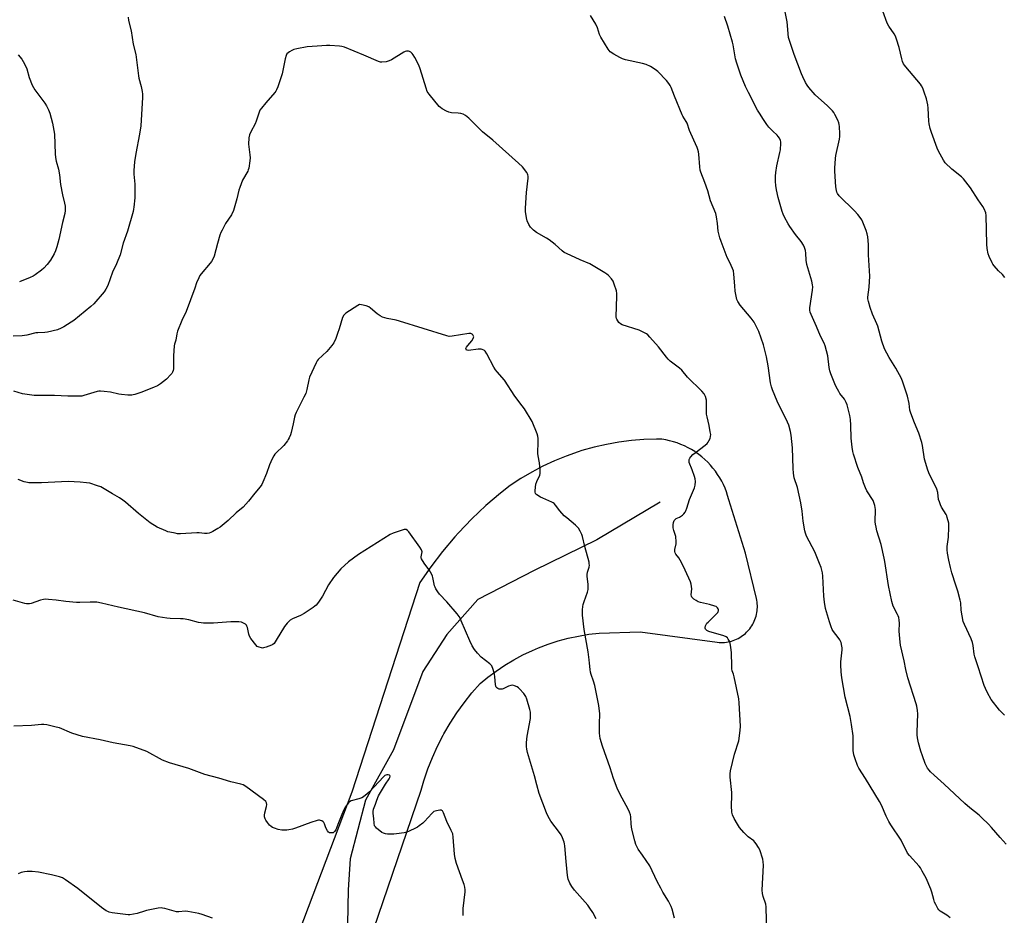
# Model space of a CAD drawing. Units: inches. Extents: x 1207768 to 1213768, y 533455 to 537456.
# Drawn here: x 1209711 to 1210242, y 534907 to 535390 of the extents above; entities that cross this region are included whole.
import ezdxf

# ---------------------------------------------------------------- set-up
doc = ezdxf.new("R2010")
doc.units = ezdxf.units.IN
doc.header["$MEASUREMENT"] = 0
for name, color, linetype in [('HYDRO-Single Line Stream', 4, 'Continuous'), ('NTRL-Farm Land', 3, 'Continuous'), ('Undefined', 1, 'Continuous')]:
    doc.layers.add(name, color=color, linetype=linetype)

msp = doc.modelspace()

# ---------------------------------------------------------------- linework, layer by layer
at = {"layer": 'HYDRO-Single Line Stream'}
msp.add_lwpolyline([(1210056.79, 535130.18), (1210022.7, 535109.83), (1209988.81, 535093.25), (1209958.54, 535077.62), (1209941.67, 535058.78), (1209928.82, 535038.73), (1209912.93, 534996.61), (1209897.97, 534969.36), (1209889.62, 534937.81), (1209888.5, 534921.11), (1209888.25, 534902.53)], dxfattribs=at)
at = {"layer": 'NTRL-Farm Land'}
msp.add_lwpolyline([(1209897.24, 534884.68), (1209927.98, 534974.9), (1209929.42, 534979.89), (1209931.56, 534986.24), (1209934, 534992.48), (1209936.75, 534998.59), (1209939.79, 535004.55), (1209940.11, 535005.15), (1209943.48, 535010.94), (1209947.12, 535016.56), (1209951.03, 535022), (1209955.21, 535027.24), (1209959.64, 535032.27), (1209963.79, 535035.67), (1209968.31, 535039.03), (1209972.99, 535042.16), (1209977.82, 535045.06), (1209982.78, 535047.72), (1209987.87, 535050.13), (1209991.18, 535051.54), (1209996.45, 535053.54), (1210001.8, 535055.27), (1210007.24, 535056.74), (1210012.74, 535057.94), (1210018.3, 535058.87), (1210023.89, 535059.53), (1210045.95, 535060.14), (1210087.4, 535054.55), (1210088.64, 535054.44), (1210089.6, 535054.41), (1210090.56, 535054.43), (1210091.51, 535054.5), (1210092.46, 535054.61), (1210093.4, 535054.76), (1210094.33, 535054.97), (1210095.25, 535055.22), (1210096.16, 535055.51), (1210097.06, 535055.85), (1210097.93, 535056.23), (1210098.79, 535056.65), (1210099.62, 535057.12), (1210100.43, 535057.63), (1210101.21, 535058.17), (1210101.97, 535058.75), (1210102.7, 535059.37), (1210103.39, 535060.03), (1210104.06, 535060.72), (1210104.46, 535061.17), (1210105.07, 535061.91), (1210105.63, 535062.67), (1210106.17, 535063.47), (1210106.66, 535064.29), (1210107.11, 535065.13), (1210107.51, 535065.99), (1210107.88, 535066.88), (1210108.2, 535067.78), (1210108.48, 535068.69), (1210108.71, 535069.62), (1210108.89, 535070.55), (1210109.03, 535071.5), (1210109.13, 535072.45), (1210109.17, 535073.4), (1210109.17, 535074.36), (1210109.13, 535075.31), (1210109.03, 535076.26), (1210108.89, 535077.21), (1210108.7, 535078.14), (1210102.8, 535102.71), (1210093.74, 535131.46), (1210093.14, 535133.64), (1210092.48, 535135.65), (1210091.72, 535137.64), (1210090.87, 535139.58), (1210089.92, 535141.48), (1210088.88, 535143.33), (1210087.74, 535145.13), (1210086.52, 535146.87), (1210085.22, 535148.55), (1210083.84, 535150.16), (1210082.38, 535151.7), (1210080.85, 535153.17), (1210079.24, 535154.56), (1210077.57, 535155.87), (1210075.84, 535157.1), (1210075.43, 535157.37), (1210073.62, 535158.49), (1210071.77, 535159.52), (1210069.86, 535160.46), (1210067.91, 535161.3), (1210065.93, 535162.05), (1210063.9, 535162.7), (1210061.85, 535163.25), (1210059.78, 535163.69), (1210057.68, 535164.04), (1210054.85, 535164.06), (1210048.03, 535163.87), (1210041.24, 535163.34), (1210034.47, 535162.48), (1210027.76, 535161.3), (1210021.12, 535159.78), (1210014.55, 535157.94), (1210012.47, 535157.28), (1210006.04, 535155.02), (1209999.73, 535152.44), (1209993.55, 535149.56), (1209987.52, 535146.38), (1209981.66, 535142.91), (1209975.97, 535139.15), (1209970.66, 535134.97), (1209962.8, 535128.25), (1209955.27, 535121.14), (1209948.09, 535113.67), (1209946.04, 535111.39), (1209939.36, 535103.48), (1209933.07, 535095.26), (1209927.19, 535086.73), (1209890.52, 534973.77), (1209846.02, 534855.9)], dxfattribs=at)
at = {"layer": 'Undefined'}
for points, elevation in [([(1210213.14, 534905.93), (1210211.38, 534907.39), (1210208.68, 534908.98), (1210207.78, 534909.61), (1210207, 534910.33), (1210206.47, 534911.04), (1210205.29, 534913.12), (1210204.65, 534914.47), (1210204.25, 534915.82), (1210203.28, 534919.86), (1210202.7, 534921.46), (1210200.09, 534927.34), (1210198.09, 534931.18), (1210197.02, 534932.95), (1210196.32, 534933.88), (1210191.24, 534939.5), (1210190.17, 534940.89), (1210186.68, 534947.83), (1210181.14, 534956.2), (1210180.05, 534957.98), (1210178.6, 534960.87), (1210176.06, 534966.64), (1210174.99, 534968.68), (1210167.39, 534981.14), (1210163.82, 534986.76), (1210163.21, 534988.09), (1210161.82, 534991.64), (1210161.09, 534993.85), (1210160.89, 534996.19), (1210160.73, 535004.14), (1210159.93, 535010.3), (1210159.14, 535014.53), (1210156.44, 535024.9), (1210154.64, 535035.43), (1210154.27, 535038.6), (1210154.15, 535042.35), (1210154.24, 535044.08), (1210154.91, 535050.45), (1210154.91, 535051.61), (1210154.78, 535052.47), (1210154.25, 535054.37), (1210153.59, 535055.93), (1210152.77, 535057.12), (1210150.24, 535060.33), (1210149.47, 535061.5), (1210148.9, 535062.81), (1210147.97, 535065.57), (1210145.97, 535072.82), (1210145.33, 535076.27), (1210144.97, 535079.48), (1210144.49, 535090.3), (1210144.19, 535092.05), (1210143.51, 535094.93), (1210142.71, 535097.13), (1210140.06, 535103.28), (1210135.72, 535111.85), (1210135.13, 535113.4), (1210134.73, 535114.73), (1210133.93, 535119.94), (1210133.33, 535125.28), (1210132.65, 535129.72), (1210130.72, 535137.99), (1210129.05, 535143.28), (1210128.61, 535145.78), (1210128.38, 535148.36), (1210128.06, 535159.46), (1210127.47, 535166.25), (1210127.09, 535168.27), (1210126.04, 535171.68), (1210125.43, 535173.34), (1210119.89, 535184.65), (1210117.34, 535190.7), (1210116.71, 535192.37), (1210116.22, 535194.55), (1210114.95, 535203.72), (1210114.15, 535208.53), (1210112.51, 535214.91), (1210109.99, 535222.11), (1210108.39, 535225.46), (1210107.36, 535227.19), (1210105.76, 535229.3), (1210099.97, 535236.4), (1210098.63, 535238.27), (1210098.05, 535239.46), (1210097.64, 535241.19), (1210097.25, 535243.84), (1210096.93, 535246.77), (1210096.47, 535253.13), (1210096.21, 535254.84), (1210095.75, 535256.21), (1210095.1, 535257.83), (1210093.54, 535260.77), (1210092.95, 535262.1), (1210089.56, 535270.65), (1210088.86, 535272.61), (1210088.02, 535276.21), (1210087.74, 535280.49), (1210087.19, 535284.03), (1210086.82, 535285.77), (1210083.98, 535292.63), (1210082.4, 535298.07), (1210080.82, 535302.57), (1210078.68, 535308.08), (1210078.34, 535309.2), (1210078.12, 535310.92), (1210077.64, 535317.89), (1210077.46, 535319.02), (1210077.11, 535320.37), (1210076.7, 535321.43), (1210074.89, 535325.34), (1210072.63, 535330.55), (1210071.29, 535334.47), (1210070.74, 535335.51), (1210068.97, 535338.28), (1210068.56, 535339.07), (1210064.5, 535349.01), (1210062.68, 535353.72), (1210062.17, 535354.77), (1210061.42, 535356), (1210060.12, 535357.56), (1210055.41, 535362.36), (1210054, 535363.42), (1210051.5, 535365.01), (1210049.12, 535366.1), (1210047.24, 535366.78), (1210038.07, 535368.76), (1210036.38, 535369.22), (1210035.09, 535369.86), (1210031.82, 535371.77), (1210029.89, 535373.02), (1210029.29, 535373.64), (1210028.78, 535374.36), (1210024.71, 535380.94), (1210024.14, 535382.3), (1210023.03, 535386.02), (1210022.1, 535387.83), (1210019.2, 535392.56)], 364), ([(1210243.21, 534945.71), (1210240.14, 534949.31), (1210235.31, 534954.74), (1210233.73, 534956.44), (1210230.23, 534959.93), (1210228.71, 534961.29), (1210223.65, 534965.27), (1210220.98, 534967.62), (1210209.95, 534978), (1210204.46, 534982.82), (1210202.53, 534984.65), (1210201.74, 534985.53), (1210200.9, 534986.76), (1210200.15, 534988.05), (1210199.67, 534989.14), (1210198.1, 534993.3), (1210197.29, 534995.81), (1210196, 535000.37), (1210195.44, 535002.97), (1210195.26, 535004.67), (1210195.23, 535006.11), (1210195.68, 535016.06), (1210195.54, 535017.78), (1210195.17, 535020.04), (1210194.78, 535021.44), (1210190.31, 535035.38), (1210189.16, 535039.94), (1210188.22, 535044.61), (1210186.28, 535052.94), (1210186.07, 535054.7), (1210185.65, 535060.57), (1210185.75, 535064.84), (1210185.57, 535066.57), (1210185.34, 535067.99), (1210185.1, 535068.8), (1210184.76, 535069.55), (1210182.38, 535074), (1210181.57, 535076.53), (1210179.78, 535085.1), (1210177.85, 535098.21), (1210177.54, 535099.92), (1210175.84, 535107.29), (1210173.62, 535114.61), (1210173.12, 535116.6), (1210172.83, 535118.35), (1210172.71, 535119.51), (1210172.85, 535126.19), (1210172.75, 535127.29), (1210172.5, 535128.37), (1210172.01, 535129.97), (1210171.54, 535131.01), (1210168.22, 535136.33), (1210167.41, 535137.89), (1210166.44, 535140.57), (1210165.52, 535143.68), (1210163.39, 535148.78), (1210160.91, 535156.07), (1210160.6, 535157.53), (1210160.23, 535159.88), (1210159.71, 535164.61), (1210159.61, 535171.6), (1210159.41, 535174.77), (1210159.03, 535176.81), (1210157.66, 535182.63), (1210157.1, 535183.92), (1210156.12, 535185.63), (1210153.68, 535188.79), (1210153.05, 535189.76), (1210151.62, 535192.29), (1210150.88, 535193.86), (1210148.83, 535199.34), (1210148.31, 535201.04), (1210147.95, 535202.77), (1210147.11, 535209.13), (1210145.72, 535214.36), (1210145.13, 535215.8), (1210143.2, 535219.72), (1210141.05, 535224.79), (1210138.16, 535231.28), (1210137.65, 535232.65), (1210137.43, 535233.76), (1210137.41, 535234.9), (1210138.84, 535244.43), (1210138.99, 535246.17), (1210138.97, 535247.33), (1210138.56, 535249.33), (1210135.83, 535258.27), (1210135.48, 535260.61), (1210135.29, 535264.35), (1210135.03, 535265.79), (1210134.58, 535267.5), (1210134.02, 535268.79), (1210132.83, 535270.68), (1210129.63, 535274.51), (1210126.71, 535278.82), (1210125.8, 535280.3), (1210123.86, 535283.88), (1210123.11, 535285.4), (1210122.54, 535286.92), (1210120.34, 535294.42), (1210119.47, 535298.64), (1210119.13, 535300.89), (1210118.92, 535303.15), (1210118.87, 535305.98), (1210119.08, 535307.99), (1210119.58, 535311.43), (1210121.36, 535318.7), (1210121.64, 535320.16), (1210121.89, 535323.68), (1210121.81, 535324.53), (1210121.65, 535325.09), (1210121.01, 535326.42), (1210120.36, 535327.41), (1210119.78, 535328.03), (1210117.44, 535330.17), (1210115.26, 535332.44), (1210114.19, 535333.8), (1210112.38, 535336.45), (1210110.26, 535339.85), (1210109.25, 535341.62), (1210104.29, 535350.99), (1210102.71, 535354.36), (1210100.31, 535360.39), (1210098.73, 535364.7), (1210098, 535366.95), (1210097.45, 535369.25), (1210096.09, 535376.76), (1210095.78, 535378.18), (1210093.26, 535386.8), (1210091.52, 535392.06)], 366), ([(1210242.32, 535015.27), (1210239.75, 535017.98), (1210235.22, 535023.65), (1210233.2, 535027.29), (1210232.07, 535029.64), (1210231.41, 535031.19), (1210228.21, 535041.37), (1210226.37, 535046.78), (1210226.09, 535048.2), (1210225.5, 535052.85), (1210225.13, 535054.5), (1210224.35, 535056.41), (1210220.78, 535064.09), (1210220.16, 535065.72), (1210219.1, 535071.83), (1210218.77, 535075.88), (1210218.52, 535077.31), (1210217.22, 535082.09), (1210216.14, 535085.35), (1210214.08, 535092), (1210213.28, 535094.93), (1210212.32, 535098.84), (1210211.61, 535102.62), (1210211.41, 535104.36), (1210211.52, 535106.28), (1210212.28, 535111.34), (1210212.42, 535116.73), (1210212.33, 535118.81), (1210211.57, 535121.91), (1210211.28, 535122.72), (1210210.9, 535123.49), (1210208.46, 535127.41), (1210207.83, 535128.68), (1210207.26, 535130.26), (1210206.88, 535131.61), (1210206.38, 535135.39), (1210205.93, 535137.1), (1210204.89, 535139.43), (1210201.98, 535145.11), (1210201.14, 535147.33), (1210199.27, 535153.32), (1210198.14, 535160.65), (1210197.74, 535162.38), (1210196.16, 535167.4), (1210193.79, 535172.97), (1210191.82, 535178.21), (1210191.44, 535179.83), (1210190.95, 535183.42), (1210190.13, 535187.21), (1210187.64, 535194.86), (1210186.81, 535196.75), (1210183.76, 535202.43), (1210180.16, 535208.23), (1210177.78, 535212.78), (1210176.33, 535217.02), (1210174.07, 535224.96), (1210173.52, 535226.33), (1210171.22, 535231.46), (1210170.02, 535235.06), (1210169.08, 535238.38), (1210168.77, 535239.76), (1210168.72, 535240.7), (1210169.52, 535246.05), (1210169.76, 535251.96), (1210169.11, 535263.59), (1210169.09, 535269.15), (1210168.74, 535273.21), (1210168.44, 535274.92), (1210167.87, 535276.55), (1210166.06, 535281.12), (1210165.39, 535282.44), (1210164.59, 535283.7), (1210163.32, 535285.27), (1210161.59, 535287.21), (1210153.24, 535295.42), (1210152.41, 535296.56), (1210152.04, 535297.34), (1210151.77, 535298.15), (1210151.53, 535300.21), (1210151, 535308.56), (1210150.97, 535310.34), (1210151.3, 535315.38), (1210151.48, 535317.13), (1210153.37, 535325.93), (1210153.6, 535327.37), (1210153.61, 535328.85), (1210153.41, 535332.7), (1210153.31, 535333.88), (1210153.15, 535334.74), (1210152.59, 535336.1), (1210150.91, 535339.27), (1210150.31, 535340.3), (1210149.61, 535341.21), (1210147.03, 535343.87), (1210140.27, 535349.78), (1210136.86, 535353.79), (1210136.01, 535354.99), (1210135.12, 535356.52), (1210133.65, 535359.45), (1210132.94, 535361.06), (1210128.94, 535371.47), (1210126.43, 535379.09), (1210125.97, 535380.81), (1210125.26, 535389.11), (1210123.8, 535396.29)], 368), ([(1210242.64, 535251.33), (1210241.23, 535252.87), (1210239.08, 535254.9), (1210236.86, 535257.52), (1210236.17, 535258.43), (1210235.72, 535259.18), (1210234.11, 535262.67), (1210233.67, 535264.06), (1210233.07, 535266.9), (1210232.84, 535269.23), (1210232.46, 535284.81), (1210232.24, 535286.19), (1210231.48, 535288.28), (1210230.76, 535289.54), (1210228.15, 535293.19), (1210224.04, 535299.61), (1210222.84, 535301.27), (1210220.22, 535304.43), (1210219.23, 535305.51), (1210213.91, 535309.77), (1210210.41, 535313.19), (1210209.42, 535314.61), (1210206.78, 535319.49), (1210206.07, 535321.11), (1210203.05, 535329.42), (1210202.39, 535331.64), (1210201.79, 535334.16), (1210201.55, 535335.58), (1210201.32, 535342.64), (1210201.11, 535344.35), (1210200.33, 535347.64), (1210199.12, 535351.3), (1210198.32, 535353.42), (1210197.73, 535354.67), (1210197.06, 535355.63), (1210189.19, 535364.86), (1210188.47, 535365.79), (1210188.03, 535366.53), (1210187.45, 535367.83), (1210186.96, 535369.17), (1210185.6, 535375.31), (1210184.18, 535379.83), (1210183.58, 535381.49), (1210182.85, 535382.76), (1210179.97, 535386.85), (1210179.08, 535388.4), (1210176.75, 535394.88)], 370), ([(1209769.89, 535391.68), (1209770.2, 535389.96), (1209771.59, 535384.24), (1209772.7, 535377.19), (1209774.01, 535371.55), (1209774.88, 535365.75), (1209775.51, 535360), (1209775.76, 535358.85), (1209777.03, 535354.27), (1209777.49, 535351.62), (1209777.65, 535350.15), (1209777.62, 535348.36), (1209776.73, 535333.03), (1209776.07, 535328.52), (1209774.02, 535318.16), (1209773.45, 535313.72), (1209773.02, 535309.06), (1209772.98, 535307.03), (1209773.51, 535301.58), (1209773.57, 535296.62), (1209773.52, 535294.28), (1209773.07, 535289.25), (1209772.89, 535288.08), (1209772.61, 535286.93), (1209769.65, 535276.34), (1209767.29, 535269.72), (1209765.56, 535263.49), (1209763.6, 535258.66), (1209761.43, 535254.12), (1209758.99, 535247.01), (1209757.97, 535244.99), (1209757.03, 535243.55), (1209751.36, 535237.03), (1209749.9, 535235.58), (1209740.69, 535228.1), (1209739.26, 535227.14), (1209735.33, 535224.71), (1209733.83, 535223.92), (1209731.82, 535223.15), (1209726.54, 535221.82), (1209725.11, 535221.65), (1209721.31, 535221.52), (1209720.15, 535221.42), (1209715.29, 535220.2), (1209712.86, 535219.81), (1209708.02, 535219.68)], 364), ([(1210114.23, 534897.35), (1210113.98, 534911.95), (1210113.67, 534913.36), (1210112.21, 534917.4), (1210111.87, 534919.15), (1210111.66, 534920.93), (1210112.43, 534934.35), (1210112.36, 534936.13), (1210112.1, 534937.58), (1210110.44, 534942.55), (1210109.77, 534943.86), (1210108.54, 534945.89), (1210107.85, 534946.85), (1210107.18, 534947.53), (1210104.12, 534949.73), (1210103.22, 534950.47), (1210101.81, 534952.01), (1210099.51, 534954.74), (1210098.38, 534956.47), (1210096.63, 534959.55), (1210095.81, 534961.44), (1210095.48, 534962.86), (1210095.19, 534966.37), (1210095.41, 534972), (1210095.4, 534973.47), (1210094.46, 534981.83), (1210094.42, 534983.6), (1210094.75, 534985.33), (1210096.87, 534994.23), (1210099.13, 535001.46), (1210099.86, 535007.02), (1210100.02, 535009.37), (1210099.41, 535021.93), (1210099.25, 535024.01), (1210096.66, 535035.9), (1210096.28, 535037.33), (1210095.66, 535039.22), (1210095.43, 535040.3), (1210095.33, 535041.74), (1210095.29, 535049.07), (1210094.79, 535051.71), (1210094.55, 535054.07), (1210094.16, 535055.1), (1210093.48, 535056.33), (1210093.01, 535056.99), (1210092.4, 535057.52), (1210091.06, 535058.07), (1210083, 535060.45), (1210081.96, 535060.94), (1210081.55, 535061.27), (1210081.23, 535061.65), (1210081.07, 535062.1), (1210081.06, 535062.59), (1210081.21, 535063.36), (1210081.51, 535064.1), (1210082, 535064.8), (1210082.59, 535065.43), (1210086.84, 535069.58), (1210087.81, 535070.64), (1210088.08, 535071.1), (1210088.19, 535071.58), (1210088.12, 535072.09), (1210087.95, 535072.6), (1210087.7, 535073.08), (1210087.36, 535073.49), (1210086.92, 535073.79), (1210086.15, 535074.12), (1210083.34, 535074.92), (1210078.59, 535076), (1210077.19, 535076.46), (1210076.19, 535077.02), (1210074.99, 535077.83), (1210074.32, 535078.35), (1210073.77, 535078.93), (1210073.56, 535079.39), (1210073.48, 535080.21), (1210073.74, 535083.48), (1210073.73, 535084.63), (1210073.51, 535085.93), (1210073.14, 535087.13), (1210070.26, 535093.54), (1210068.28, 535097.62), (1210066.81, 535100.04), (1210065.12, 535102.04), (1210064.77, 535102.8), (1210064.58, 535103.61), (1210064.64, 535104.69), (1210065.34, 535107.7), (1210065.38, 535109.42), (1210065.27, 535110.86), (1210065.12, 535111.7), (1210064.11, 535114.9), (1210063.83, 535116.2), (1210063.74, 535117.85), (1210063.96, 535119.22), (1210064.38, 535120.19), (1210065, 535120.98), (1210065.45, 535121.28), (1210067.23, 535122.12), (1210068.74, 535123.07), (1210069.58, 535123.82), (1210070.23, 535124.71), (1210070.6, 535125.48), (1210071.1, 535126.85), (1210072.52, 535131.52), (1210075.19, 535137.94), (1210075.61, 535139.34), (1210075.73, 535141.28), (1210075.61, 535142.66), (1210075.21, 535144.04), (1210073.98, 535147.6), (1210072.45, 535151.5), (1210072.32, 535152.31), (1210072.46, 535153.1), (1210072.83, 535153.83), (1210073.3, 535154.53), (1210074.42, 535155.82), (1210075.58, 535156.75), (1210081.08, 535160.79), (1210082.18, 535161.75), (1210082.68, 535162.42), (1210083.07, 535163.18), (1210083.63, 535164.49), (1210083.96, 535165.56), (1210083.99, 535166.68), (1210083.78, 535168.11), (1210083.12, 535171.55), (1210082.07, 535176.18), (1210081.81, 535177.63), (1210081.72, 535179.35), (1210081.74, 535184.15), (1210081.68, 535185.21), (1210081.19, 535187.11), (1210080.89, 535187.9), (1210080.49, 535188.59), (1210079.21, 535190.08), (1210071.55, 535197.62), (1210068.46, 535201.27), (1210067.18, 535202.37), (1210062.17, 535206.25), (1210061.08, 535207.2), (1210060.13, 535208.3), (1210055.83, 535213.88), (1210051.26, 535219.2), (1210050.06, 535220.46), (1210049.37, 535220.95), (1210048.63, 535221.36), (1210045.51, 535222.8), (1210036.28, 535225.7), (1210035.31, 535226.26), (1210034.52, 535227.09), (1210033.35, 535228.75), (1210033.14, 535229.26), (1210033, 535230.11), (1210033.42, 535241.18), (1210033.38, 535242.64), (1210033.17, 535244.07), (1210032, 535247.75), (1210031.36, 535249.39), (1210030.56, 535250.55), (1210028.82, 535252.42), (1210027.95, 535253.17), (1210026.96, 535253.82), (1210018.75, 535258.64), (1210013.66, 535260.8), (1210006.34, 535264.16), (1210005.03, 535264.83), (1210003.85, 535265.7), (1210000.09, 535269.03), (1209996.92, 535271.55), (1209995.46, 535272.52), (1209990.04, 535275.57), (1209988.51, 535276.81), (1209986.93, 535278.39), (1209986.03, 535279.79), (1209985.1, 535281.8), (1209984.72, 535283.49), (1209984.21, 535286.94), (1209984.19, 535288.72), (1209984.63, 535297.1), (1209985.62, 535304.8), (1209985.58, 535305.89), (1209985.43, 535306.69), (1209985.23, 535307.2), (1209984.79, 535307.93), (1209982.45, 535310.9), (1209980.4, 535312.94), (1209966.6, 535325.3), (1209960.9, 535329.93), (1209953.53, 535337.22), (1209951.75, 535338.73), (1209950.55, 535339.43), (1209949.29, 535339.76), (1209947.92, 535339.92), (1209944.2, 535340.14), (1209942.83, 535340.41), (1209941.52, 535341.02), (1209939.24, 535342.29), (1209938.27, 535342.91), (1209937.63, 535343.5), (1209932.22, 535350.22), (1209931.22, 535351.68), (1209930.59, 535353.33), (1209927.41, 535363.84), (1209926.72, 535365.78), (1209924.51, 535369.93), (1209923.58, 535371.44), (1209923.05, 535372.06), (1209922.26, 535372.79), (1209921.6, 535373.2), (1209921.09, 535373.36), (1209920.03, 535373.4), (1209919.29, 535373.2), (1209918.58, 535372.89), (1209912, 535368.74), (1209910.69, 535368.06), (1209909.03, 535367.64), (1209906.77, 535367.35), (1209905.93, 535367.42), (1209904.84, 535367.79), (1209897.01, 535371.27), (1209886.51, 535375.45), (1209885.11, 535375.9), (1209883.95, 535376.06), (1209878.66, 535376.34), (1209876.92, 535376.36), (1209871.79, 535376.1), (1209866.36, 535375.6), (1209860.92, 535374.61), (1209859.24, 535374.18), (1209858.17, 535373.69), (1209856.89, 535372.97), (1209856.16, 535372.5), (1209855.55, 535371.93), (1209855.08, 535371.01), (1209854.55, 535369.17), (1209853.36, 535362.86), (1209852.97, 535361.16), (1209850.61, 535354.14), (1209849.99, 535352.54), (1209849.52, 535351.7), (1209849, 535351), (1209844.17, 535345.5), (1209841.82, 535342.62), (1209840.99, 535341.47), (1209840.31, 535339.91), (1209838.97, 535335.54), (1209838.48, 535334.22), (1209836.08, 535329.78), (1209835.38, 535328.24), (1209835.05, 535326.58), (1209834.84, 535323.15), (1209834.98, 535321.7), (1209835.62, 535317.36), (1209835.74, 535315.91), (1209835.57, 535314.13), (1209834.96, 535310.3), (1209834.73, 535309.44), (1209834.38, 535308.64), (1209831.66, 535303.75), (1209830.06, 535299.8), (1209829.66, 535298.4), (1209828.6, 535293.78), (1209826.72, 535287.34), (1209825.62, 535285.08), (1209822.5, 535280.38), (1209820.55, 535276.86), (1209819.92, 535275.58), (1209819.45, 535274.19), (1209818.13, 535269.67), (1209816.24, 535262.85), (1209815.61, 535261.22), (1209814.89, 535259.96), (1209814.22, 535259.02), (1209809.27, 535253.33), (1209808.65, 535252.36), (1209808.01, 535251.07), (1209806.86, 535248.41), (1209805.92, 535245.59), (1209801.19, 535232.87), (1209798.86, 535228.13), (1209796.57, 535222.4), (1209796.19, 535221), (1209795.62, 535217.58), (1209794.87, 535215.26), (1209794.7, 535214.43), (1209794.46, 535209.13), (1209794.3, 535201.98), (1209794.21, 535201.11), (1209793.92, 535200.21), (1209793.51, 535199.56), (1209792.97, 535198.91), (1209790.56, 535196.47), (1209787.38, 535194.01), (1209785.73, 535192.88), (1209784.01, 535192.09), (1209777.34, 535189.46), (1209773.54, 535188.17), (1209772.71, 535187.95), (1209771.86, 535187.86), (1209769.84, 535187.92), (1209766.37, 535188.17), (1209764.94, 535188.43), (1209760.43, 535189.5), (1209757, 535189.9), (1209755, 535190.03), (1209754.15, 535189.97), (1209753.3, 535189.79), (1209746, 535187.6), (1209744.98, 535187.36), (1209743.94, 535187.24), (1209737.43, 535187.22), (1209730.2, 535187.58), (1209721.09, 535187.58), (1209719.32, 535187.66), (1209713.03, 535188.51), (1209708.28, 535189.94)], 362), ([(1209710.59, 535371.31), (1209712.59, 535369.02), (1209713.34, 535367.75), (1209714.7, 535365.11), (1209715.25, 535363.74), (1209716.58, 535359.14), (1209718.23, 535355.01), (1209718.87, 535353.67), (1209719.69, 535352.44), (1209725.04, 535345.31), (1209725.93, 535343.84), (1209726.91, 535341.76), (1209727.66, 535339.92), (1209729.14, 535334.59), (1209729.6, 535332.6), (1209730.17, 535328.6), (1209730.61, 535317.93), (1209730.79, 535315.92), (1209731.2, 535313.95), (1209732.39, 535309.74), (1209732.85, 535306.61), (1209733.4, 535301.44), (1209734.49, 535295.91), (1209735.7, 535291.39), (1209735.93, 535289.72), (1209735.93, 535287.48), (1209735.76, 535285.81), (1209734.53, 535280.95), (1209732.51, 535271.7), (1209731.58, 535267.91), (1209730.84, 535265.69), (1209730.09, 535264.13), (1209728.09, 535260.65), (1209726.29, 535258.31), (1209724.56, 535256.3), (1209723.19, 535255.16), (1209719.85, 535252.67), (1209718.82, 535252.08), (1209717.19, 535251.36), (1209711.39, 535248.95)], 366), ([(1210064.41, 534905.79), (1210063.16, 534910.67), (1210062.61, 534912.01), (1210061.22, 534914.88), (1210058.27, 534919.85), (1210057.13, 534921.92), (1210055.22, 534925.59), (1210051.12, 534933.94), (1210047.32, 534939.69), (1210044.9, 534943.03), (1210043.64, 534945.48), (1210043.02, 534947.42), (1210041.52, 534953.79), (1210041.17, 534956.44), (1210040.91, 534960.38), (1210040.69, 534961.51), (1210040.27, 534962.91), (1210039.56, 534964.52), (1210036.24, 534970.44), (1210034.29, 534974.29), (1210033.58, 534975.87), (1210031.67, 534981.1), (1210029.76, 534986.92), (1210025.6, 534998.52), (1210024.49, 535002.71), (1210024.2, 535004.13), (1210024.05, 535005.53), (1210024, 535010.54), (1210024.16, 535015.94), (1210023.68, 535020.56), (1210021.52, 535031.26), (1210020.83, 535033.52), (1210019.49, 535037.22), (1210019.16, 535038.52), (1210018.97, 535039.95), (1210018.72, 535043.37), (1210018.52, 535045.11), (1210017.86, 535049.49), (1210015.73, 535061.45), (1210014.88, 535069.17), (1210014.82, 535070.36), (1210014.88, 535072.1), (1210015, 535073.84), (1210015.18, 535074.98), (1210015.7, 535076.64), (1210017.57, 535081.63), (1210017.95, 535083.04), (1210018, 535084.18), (1210017.9, 535085.92), (1210017.38, 535090.04), (1210017.32, 535091.21), (1210017.53, 535092.33), (1210018.43, 535095.04), (1210018.61, 535096.1), (1210018.56, 535096.85), (1210018.39, 535097.7), (1210016.08, 535106.15), (1210014.96, 535111.53), (1210014.53, 535112.64), (1210013.64, 535114.53), (1210012.72, 535116.03), (1210011.06, 535117.69), (1210006.35, 535121.63), (1210005.08, 535122.83), (1210002.74, 535125.39), (1210000.4, 535128.57), (1209999.68, 535129.37), (1209999.12, 535129.8), (1209998.36, 535130.21), (1209993.5, 535132.21), (1209992.17, 535132.83), (1209990.19, 535134.09), (1209989.78, 535134.45), (1209989.47, 535134.87), (1209989.32, 535135.6), (1209989.33, 535136.42), (1209989.77, 535139.82), (1209990.26, 535141.2), (1209991.85, 535144.69), (1209992.09, 535145.51), (1209992.14, 535146.08), (1209992.08, 535147.54), (1209991.7, 535151.37), (1209990.95, 535155.14), (1209990.81, 535156.31), (1209991.07, 535162.8), (1209991.07, 535164.54), (1209990.87, 535165.66), (1209990.37, 535167.04), (1209987.67, 535173.58), (1209983.6, 535180.44), (1209982.43, 535182.15), (1209978.49, 535187.32), (1209972.75, 535195.86), (1209968.81, 535200.36), (1209967.93, 535201.46), (1209967.04, 535202.98), (1209963.38, 535210.05), (1209962.45, 535211.49), (1209962.06, 535211.88), (1209961.62, 535212.19), (1209960.87, 535212.51), (1209960.33, 535212.63), (1209958.57, 535212.62), (1209953.36, 535211.99), (1209952.62, 535212.07), (1209952.43, 535212.16), (1209952.15, 535212.46), (1209952.04, 535213.09), (1209952.34, 535213.77), (1209953.04, 535214.68), (1209955.23, 535217.15), (1209955.99, 535218.35), (1209956.17, 535218.85), (1209956.22, 535219.36), (1209956.02, 535220.08), (1209955.74, 535220.46), (1209955.37, 535220.74), (1209954.71, 535221.03), (1209953.63, 535221.11), (1209944.66, 535219.6), (1209943.06, 535219.54), (1209941.67, 535219.76), (1209916.17, 535227.77), (1209914.45, 535228.22), (1209909.55, 535229.27), (1209907.05, 535229.98), (1209905.82, 535230.6), (1209904.21, 535231.66), (1209900.56, 535234.74), (1209899.61, 535235.44), (1209898.3, 535236.01), (1209895.81, 535236.64), (1209894.73, 535236.68), (1209893.7, 535236.26), (1209887.27, 535231.97), (1209886.59, 535231.42), (1209886.23, 535231.01), (1209885.47, 535229.65), (1209883.69, 535223.63), (1209882.86, 535221.14), (1209881.87, 535218.4), (1209880.74, 535216.05), (1209879.72, 535214.62), (1209877.07, 535211.45), (1209872.32, 535207.03), (1209871.79, 535206.34), (1209871.23, 535205.32), (1209867.69, 535197.52), (1209867.33, 535196.16), (1209866.29, 535190.86), (1209865.66, 535188.7), (1209864.74, 535186.72), (1209860.56, 535178.5), (1209859.97, 535177.14), (1209859.68, 535176.02), (1209858.91, 535172.32), (1209857.81, 535167.78), (1209857.38, 535166.42), (1209856.75, 535164.88), (1209856.27, 535163.88), (1209855.81, 535163.15), (1209853.83, 535160.61), (1209852.83, 535159.55), (1209850.42, 535157.49), (1209849.09, 535155.98), (1209848.43, 535155.05), (1209847.63, 535153.48), (1209846.18, 535150.26), (1209844.52, 535145.66), (1209842.62, 535140.93), (1209841.97, 535139.59), (1209841.11, 535138.41), (1209838.28, 535135.02), (1209834.85, 535130.73), (1209831.9, 535127.5), (1209828.26, 535124.46), (1209823.81, 535120.32), (1209819.5, 535116.72), (1209818.29, 535115.89), (1209815.51, 535114.26), (1209814.48, 535113.71), (1209813.68, 535113.41), (1209812.57, 535113.25), (1209811.13, 535113.25), (1209808.18, 535113.59), (1209807, 535113.62), (1209798.11, 535113.14), (1209796.63, 535113.13), (1209795.23, 535113.34), (1209792.44, 535113.92), (1209791.35, 535114.22), (1209790.23, 535114.64), (1209785.6, 535116.72), (1209781.89, 535119.06), (1209775.48, 535124.06), (1209768.52, 535130.12), (1209767.15, 535131.14), (1209765.24, 535132.4), (1209761.56, 535134.63), (1209755.13, 535138.35), (1209753.47, 535139), (1209749.2, 535140.32), (1209747.52, 535140.6), (1209744.14, 535140.94), (1209737.54, 535141.25), (1209723.31, 535140.64), (1209717.94, 535140.48), (1209716.46, 535140.51), (1209715.61, 535140.65), (1209713.95, 535141.15), (1209710.67, 535142.28)], 360), ([(1210022.19, 534905.38), (1210020.46, 534908.8), (1210018.87, 534911.19), (1210017.68, 534912.8), (1210010.56, 534920.82), (1210009.09, 534922.92), (1210008.12, 534924.71), (1210007.2, 534926.86), (1210006.74, 534928.77), (1210006.03, 534936.43), (1210005.4, 534944.74), (1210005.25, 534945.91), (1210005.03, 534946.75), (1210004.1, 534949.14), (1210003.36, 534950.68), (1210002.53, 534951.91), (1209997.84, 534958.1), (1209996.46, 534960.6), (1209995.47, 534962.65), (1209991.59, 534973.06), (1209990.23, 534977.61), (1209989.06, 534982.47), (1209985.18, 534995.09), (1209984.85, 534996.86), (1209984.68, 534998.34), (1209984.76, 535000.61), (1209985.13, 535004.01), (1209986.77, 535013.48), (1209986.92, 535015.4), (1209986.77, 535016.81), (1209986.48, 535018.24), (1209984.86, 535023.91), (1209984.36, 535025.24), (1209983.21, 535026.88), (1209980.98, 535029.54), (1209980.31, 535030.09), (1209979.58, 535030.57), (1209978.29, 535031.17), (1209977.25, 535031.37), (1209976.19, 535031.32), (1209975.08, 535030.93), (1209972.06, 535029.55), (1209971.49, 535029.37), (1209970.76, 535029.26), (1209970.03, 535029.33), (1209969.32, 535029.6), (1209968.7, 535030.03), (1209968.36, 535030.44), (1209968.13, 535030.93), (1209967.95, 535031.76), (1209967.68, 535035.87), (1209967.5, 535037.32), (1209966.73, 535039.89), (1209965.93, 535041.8), (1209965.6, 535042.26), (1209964.97, 535042.86), (1209960.32, 535046.51), (1209958.34, 535048.65), (1209956.67, 535050.66), (1209955.45, 535052.69), (1209954.07, 535055.3), (1209949.53, 535066.21), (1209949.04, 535067.27), (1209948.34, 535068.48), (1209947.28, 535069.87), (1209941.75, 535076.38), (1209937.88, 535080.51), (1209936.98, 535081.7), (1209935.83, 535083.45), (1209935.39, 535084.22), (1209935.08, 535085.05), (1209934.17, 535089.43), (1209933.93, 535090.28), (1209933.6, 535091.07), (1209932.23, 535093.56), (1209929.84, 535096.64), (1209928.59, 535098.6), (1209928.09, 535099.6), (1209927.94, 535100.12), (1209927.92, 535100.66), (1209928.36, 535103.41), (1209928.33, 535103.94), (1209928.15, 535104.45), (1209927.21, 535105.91), (1209921.19, 535114.05), (1209920.46, 535114.92), (1209919.83, 535115.34), (1209919.34, 535115.39), (1209918.81, 535115.31), (1209912.86, 535113.36), (1209911.21, 535112.69), (1209894.12, 535101.88), (1209888.76, 535098), (1209884.54, 535094.23), (1209880.62, 535089.5), (1209877.97, 535085.55), (1209874.79, 535079.38), (1209872.53, 535076.26), (1209871.24, 535074.65), (1209870.6, 535074.06), (1209869.66, 535073.38), (1209864.79, 535070.14), (1209862.78, 535069.05), (1209858.55, 535067.16), (1209857.35, 535066.42), (1209855.73, 535064.8), (1209854.26, 535063.02), (1209849.78, 535055.62), (1209848.6, 535053.95), (1209847.92, 535053.37), (1209847.15, 535052.97), (1209844.34, 535051.93), (1209842.93, 535051.51), (1209842.36, 535051.45), (1209841.83, 535051.49), (1209840.51, 535051.86), (1209839.54, 535052.36), (1209838.74, 535053.15), (1209836.11, 535056.64), (1209835.38, 535057.86), (1209835.04, 535058.93), (1209834.26, 535062.51), (1209834, 535063.28), (1209833.75, 535063.73), (1209833.2, 535064.29), (1209832.53, 535064.75), (1209831.8, 535065.13), (1209831, 535065.39), (1209829.54, 535065.51), (1209825.38, 535065.52), (1209815.98, 535064.82), (1209810.49, 535064.96), (1209809.34, 535065.05), (1209807.93, 535065.29), (1209802.71, 535066.63), (1209799.58, 535067.16), (1209798.13, 535067.3), (1209792.54, 535067.38), (1209790.78, 535067.51), (1209786.14, 535068.36), (1209778.77, 535070.51), (1209764.72, 535073.44), (1209755.58, 535075.66), (1209752.99, 535076.15), (1209749.44, 535076.23), (1209743.93, 535075.99), (1209742.18, 535076.02), (1209736.26, 535076.5), (1209731.09, 535077.27), (1209727.07, 535077.71), (1209725.63, 535077.78), (1209724.28, 535077.63), (1209722.68, 535077.29), (1209717.68, 535075.49), (1209716.83, 535075.29), (1209716.28, 535075.26), (1209715.16, 535075.34), (1209714.3, 535075.51), (1209707.96, 535077.23)], 358), ([(1209950.5, 534907.19), (1209950.62, 534911.08), (1209951.58, 534919.98), (1209951.57, 534921.12), (1209951.39, 534922.53), (1209951.03, 534923.89), (1209950.22, 534926.28), (1209946.94, 534935.31), (1209946.2, 534938.05), (1209945.81, 534940.27), (1209945.2, 534949.49), (1209944.93, 534951.19), (1209944.17, 534953.13), (1209941.83, 534957.91), (1209939.9, 534962.64), (1209939.37, 534963.61), (1209939.02, 534963.93), (1209938.81, 534964.01), (1209938.06, 534964.05), (1209936.1, 534963.69), (1209934.77, 534963.22), (1209933.69, 534962.29), (1209929.75, 534957.9), (1209928.75, 534957.04), (1209926.8, 534955.54), (1209925.93, 534954.92), (1209924.91, 534954.36), (1209921.49, 534952.73), (1209920.15, 534952.18), (1209918.74, 534951.84), (1209914.67, 534951.27), (1209913.21, 534951.13), (1209910.86, 534951.05), (1209909.7, 534951.08), (1209908.59, 534951.27), (1209907.52, 534951.6), (1209906.77, 534952), (1209903.81, 534954.37), (1209903.22, 534954.97), (1209902.8, 534955.65), (1209902.53, 534956.95), (1209902.43, 534959.62), (1209901.99, 534962.31), (1209901.98, 534963.3), (1209902.27, 534964.63), (1209903.21, 534967.33), (1209904.04, 534969.5), (1209904.99, 534971.67), (1209908.7, 534978.08), (1209910.66, 534980.96), (1209911.04, 534981.66), (1209911.13, 534982.31), (1209910.99, 534982.67), (1209910.83, 534982.82), (1209910.17, 534983.08), (1209909.39, 534983.09), (1209908.4, 534982.75), (1209907.52, 534982.07), (1209900.07, 534973.98), (1209898.79, 534972.81), (1209896.8, 534971.23), (1209895.85, 534970.65), (1209894.33, 534970.07), (1209890.13, 534969.06), (1209889.25, 534968.59), (1209888.67, 534968.05), (1209886.99, 534965.72), (1209886.03, 534963.91), (1209885.08, 534961.75), (1209883.05, 534956.26), (1209881.82, 534953.43), (1209881.2, 534952.48), (1209880.82, 534952.14), (1209880.38, 534951.88), (1209879.91, 534951.75), (1209879.16, 534951.72), (1209878.45, 534951.87), (1209878.04, 534952.11), (1209877.36, 534952.94), (1209876.68, 534954.18), (1209876.35, 534954.97), (1209875.85, 534956.72), (1209875.49, 534957.41), (1209875.12, 534957.77), (1209874.44, 534958.19), (1209873.69, 534958.48), (1209873.17, 534958.58), (1209872.62, 534958.57), (1209871.79, 534958.41), (1209868.45, 534957.46), (1209860.21, 534954.39), (1209858.53, 534953.86), (1209856.59, 534953.36), (1209855.44, 534953.2), (1209853.94, 534953.18), (1209852.77, 534953.3), (1209850.73, 534953.68), (1209848.78, 534954.28), (1209847.72, 534954.76), (1209847, 534955.21), (1209846.16, 534956.02), (1209845.04, 534957.42), (1209844.16, 534958.61), (1209843.74, 534959.37), (1209843.51, 534960.36), (1209843.5, 534961.42), (1209843.69, 534962.56), (1209844.47, 534966), (1209844.62, 534967.13), (1209844.51, 534967.95), (1209844.13, 534968.67), (1209842.83, 534969.82), (1209833.47, 534976.77), (1209831.98, 534977.7), (1209830.61, 534978.13), (1209825.21, 534979.3), (1209818.8, 534981.3), (1209811.23, 534983.33), (1209802.67, 534986.47), (1209792.2, 534989.53), (1209788.4, 534991.02), (1209780.01, 534995.63), (1209772.7, 534998.39), (1209770.98, 534998.78), (1209761.88, 535000.3), (1209754.91, 535001.97), (1209745.35, 535003.69), (1209739.54, 535005.51), (1209732.88, 535008.42), (1209731.15, 535008.87), (1209726.18, 535009.97), (1209724.42, 535010.24), (1209723.28, 535010.22), (1209717.87, 535009.72), (1209708.38, 535009.34)], 356), ([(1209815.35, 534905.7), (1209809.76, 534907.8), (1209808.03, 534908.25), (1209802.18, 534909.35), (1209800.71, 534909.48), (1209797.25, 534909.22), (1209795.98, 534909.27), (1209794.83, 534909.53), (1209789.69, 534911.02), (1209788.53, 534911.26), (1209787.65, 534911.31), (1209786.2, 534911.14), (1209779.81, 534909.93), (1209778.68, 534909.64), (1209774.83, 534908.29), (1209770.78, 534907.63), (1209769.9, 534907.61), (1209768.44, 534907.75), (1209761.41, 534908.71), (1209759.69, 534909.06), (1209758.9, 534909.38), (1209758.15, 534909.79), (1209755.5, 534911.51), (1209742.86, 534921.75), (1209736.11, 534926.52), (1209734.63, 534927.47), (1209732.99, 534928.07), (1209728.68, 534929.11), (1209721.68, 534930.52), (1209718.16, 534930.9), (1209716.4, 534931.01), (1209715.53, 534930.98), (1209714.08, 534930.74), (1209712.35, 534930.34), (1209710.7, 534929.75)], 354)]:
    msp.add_lwpolyline(points, dxfattribs=dict(at, elevation=elevation))

doc.saveas('drawing.dxf')
